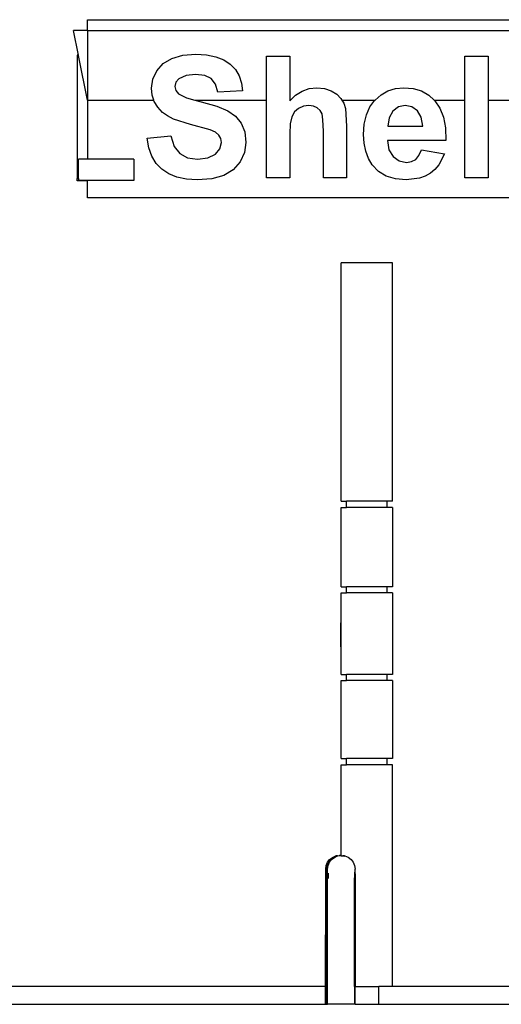
# Model space of a CAD drawing. Units: metres. Extents: x 30.7 to 114.4, y 30.8 to 83.7.
# Drawn here: x 90.1 to 92.8, y 32 to 37.5 of the extents above; entities that cross this region are included whole.
import ezdxf

# ---------------------------------------------------------------- set-up
doc = ezdxf.new("R2010")
doc.units = ezdxf.units.M
doc.layers.add('Edges', color=7, linetype='Continuous')

# ---------------------------------------------------------------- blocks, each defined once
blk = doc.blocks.new('gas station rs')
at = {"layer": 'Edges'}
for p, q in [((-4.8742, 3.3534), (-4.8742, 3.4134)), ((-4.8742, 3.4134), (4.2698, 3.4134)), ((-4.8742, 3.3534), (-4.9529, 3.3534)), ((-4.9251, 3.2145), (-4.9529, 3.3534)), ((-4.8742, 3.3534), (-4.8742, 2.9605)), ((-4.8742, 3.3534), (4.2698, 3.3534)), ((-4.3372, 3.2133), (-4.2641, 3.2192)), ((-4.2641, 3.2192), (-4.2036, 3.2157)), ((-4.9251, 3.2145), (-4.9322, 3.2145)), ((-4.9322, 3.2145), (-4.9322, 3.2029)), ((-4.9227, 3.2029), (-4.9322, 3.2029)), ((-4.9322, 3.2029), (-4.9322, 2.518)), ((-4.9227, 3.2029), (-4.9251, 3.2145)), ((-4.8742, 2.9605), (-4.9227, 3.2029)), ((-4.4843, 3.126), (-4.4481, 3.1661)), ((-4.4481, 3.1661), (-4.3988, 3.1954)), ((-4.3988, 3.1954), (-4.3372, 3.2133)), ((-4.2036, 3.2157), (-4.1511, 3.2051)), ((-4.1511, 3.2051), (-4.1065, 3.1874)), ((-4.1065, 3.1874), (-4.07, 3.1627)), ((-4.07, 3.1627), (-4.0412, 3.1321)), ((-3.867, 3.2075), (-3.7357, 3.2075)), ((-3.867, 2.9605), (-3.867, 3.2075)), ((-3.7357, 3.2075), (-3.7357, 2.9605)), ((-2.7501, 3.2075), (-2.6188, 3.2075)), ((-2.7501, 2.9605), (-2.7501, 3.2075)), ((-2.6188, 3.2075), (-2.6188, 2.9605)), ((-4.5066, 3.0788), (-4.4843, 3.126)), ((-4.0412, 3.1321), (-4.0203, 3.0967)), ((-4.514, 3.0282), (-4.5066, 3.0788)), ((-4.3763, 3.0614), (-4.3818, 3.0375)), ((-4.3598, 3.08), (-4.3763, 3.0614)), ((-4.3192, 3.0986), (-4.3598, 3.08)), ((-4.2655, 3.1048), (-4.3192, 3.0986)), ((-4.2144, 3.099), (-4.2655, 3.1048)), ((-4.1779, 3.0816), (-4.2144, 3.099)), ((-4.1538, 3.0511), (-4.1779, 3.0816)), ((-4.1398, 3.0057), (-4.1538, 3.0511)), ((-4.0203, 3.0967), (-4.007, 3.0566)), ((-4.007, 3.0566), (-4.0015, 3.0118)), ((-4.51, 2.9891), (-4.514, 3.0282)), ((-4.3818, 3.0375), (-4.3766, 3.015)), ((-4.3766, 3.015), (-4.3612, 2.9959)), ((-4.3612, 2.9959), (-4.3164, 2.9735)), ((-4.0015, 3.0118), (-4.1398, 3.0057)), ((-3.7024, 2.9882), (-3.666, 3.0115)), ((-3.666, 3.0115), (-3.6265, 3.0254)), ((-3.6265, 3.0254), (-3.5839, 3.03)), ((-3.5839, 3.03), (-3.5408, 3.0258)), ((-3.5408, 3.0258), (-3.5022, 3.0132)), ((-3.5022, 3.0132), (-3.4702, 2.9941)), ((-3.2216, 2.9907), (-3.183, 3.0126)), ((-3.183, 3.0126), (-3.1401, 3.0257)), ((-3.1401, 3.0257), (-3.0929, 3.03)), ((-3.0929, 3.03), (-3.0405, 3.0255)), ((-3.0405, 3.0255), (-2.9939, 3.0118)), ((-2.9939, 3.0118), (-2.9531, 2.9889)), ((-4.8742, 2.9605), (-4.8742, 2.6277)), ((-4.8742, 2.9605), (-4.5007, 2.9605)), ((-4.5007, 2.9605), (-4.51, 2.9891)), ((-4.4982, 2.9531), (-4.5007, 2.9605)), ((-4.4785, 2.9202), (-4.4982, 2.9531)), ((-4.3164, 2.9735), (-4.2707, 2.9605)), ((-4.2707, 2.9605), (-3.867, 2.9605)), ((-4.2707, 2.9605), (-4.2342, 2.9501)), ((-4.2342, 2.9501), (-4.1464, 2.9259)), ((-3.867, 2.5227), (-3.867, 2.9605)), ((-3.7357, 2.9605), (-3.7308, 2.9605)), ((-3.7357, 2.9605), (-3.7357, 2.9558)), ((-3.7357, 2.9558), (-3.7308, 2.9605)), ((-3.7308, 2.9605), (-3.7024, 2.9882)), ((-3.4702, 2.9941), (-3.4473, 2.9702)), ((-3.4473, 2.9702), (-3.4418, 2.9605)), ((-3.4418, 2.9605), (-3.2556, 2.9605)), ((-3.4418, 2.9605), (-3.4317, 2.9427)), ((-3.4317, 2.9427), (-3.422, 2.9123)), ((-3.2842, 2.9219), (-3.256, 2.9602)), ((-3.256, 2.9602), (-3.2556, 2.9605)), ((-3.2556, 2.9605), (-3.2216, 2.9907)), ((-2.9531, 2.9889), (-2.9222, 2.9605)), ((-2.9222, 2.9605), (-2.7501, 2.9605)), ((-2.9222, 2.9605), (-2.9182, 2.9569)), ((-2.9182, 2.9569), (-2.8904, 2.9155)), ((-2.7501, 2.5227), (-2.7501, 2.9605)), ((-2.6188, 2.9605), (-2.4843, 2.9605)), ((-2.6188, 2.9605), (-2.6188, 2.5227)), ((-4.4509, 2.8904), (-4.4785, 2.9202)), ((-4.4243, 2.8711), (-4.4509, 2.8904)), ((-4.1464, 2.9259), (-4.0849, 2.9009)), ((-4.0849, 2.9009), (-4.0418, 2.8707)), ((-3.7085, 2.8938), (-3.7238, 2.8658)), ((-3.6862, 2.9137), (-3.7085, 2.8938)), ((-3.6588, 2.9256), (-3.6862, 2.9137)), ((-3.6278, 2.9296), (-3.6588, 2.9256)), ((-3.6017, 2.9265), (-3.6278, 2.9296)), ((-3.5804, 2.9172), (-3.6017, 2.9265)), ((-3.5643, 2.9027), (-3.5804, 2.9172)), ((-3.554, 2.8838), (-3.5643, 2.9027)), ((-3.422, 2.9123), (-3.4153, 2.8137)), ((-3.3043, 2.877), (-3.2842, 2.9219)), ((-3.156, 2.8983), (-3.1769, 2.8614)), ((-3.1242, 2.9218), (-3.156, 2.8983)), ((-3.085, 2.9296), (-3.1242, 2.9218)), ((-3.0479, 2.9222), (-3.085, 2.9296)), ((-3.0168, 2.8999), (-3.0479, 2.9222)), ((-2.9954, 2.8634), (-3.0168, 2.8999)), ((-2.8904, 2.9155), (-2.8709, 2.8644)), ((-4.3895, 2.8533), (-4.4243, 2.8711)), ((-4.2949, 2.8226), (-4.3895, 2.8533)), ((-4.0418, 2.8707), (-4.0092, 2.8313)), ((-4.0092, 2.8313), (-3.9887, 2.7819)), ((-3.7238, 2.8658), (-3.7327, 2.8262)), ((-3.5484, 2.8485), (-3.554, 2.8838)), ((-3.5465, 2.7848), (-3.5484, 2.8485)), ((-3.3164, 2.8253), (-3.3043, 2.877)), ((-3.1769, 2.8614), (-3.1836, 2.8133)), ((-2.9874, 2.8133), (-2.9954, 2.8634)), ((-2.8709, 2.8644), (-2.8598, 2.8035)), ((-4.1842, 2.7927), (-4.2949, 2.8226)), ((-4.154, 2.779), (-4.1842, 2.7927)), ((-4.1344, 2.7631), (-4.154, 2.779)), ((-3.9887, 2.7819), (-3.9819, 2.7222)), ((-3.7327, 2.8262), (-3.7357, 2.7712)), ((-3.5465, 2.5227), (-3.5465, 2.7848)), ((-3.4153, 2.8137), (-3.4153, 2.5227)), ((-3.3204, 2.767), (-3.3164, 2.8253)), ((-3.1836, 2.8133), (-2.9874, 2.8133)), ((-2.8598, 2.8035), (-2.857, 2.7329)), ((-4.5387, 2.7455), (-4.4042, 2.7586)), ((-4.5285, 2.6915), (-4.5387, 2.7455)), ((-4.4042, 2.7586), (-4.3858, 2.6999)), ((-4.1237, 2.7442), (-4.1344, 2.7631)), ((-4.1286, 2.6863), (-4.1202, 2.7217)), ((-4.1202, 2.7217), (-4.1237, 2.7442)), ((-3.9819, 2.7222), (-3.9901, 2.6652)), ((-3.7357, 2.7712), (-3.7357, 2.5227)), ((-3.3174, 2.7176), (-3.3204, 2.767)), ((-2.857, 2.7329), (-3.1859, 2.7329)), ((-3.1859, 2.7329), (-3.1773, 2.681)), ((-4.5112, 2.6443), (-4.5285, 2.6915)), ((-4.3858, 2.6999), (-4.3549, 2.6591)), ((-4.154, 2.6556), (-4.1286, 2.6863)), ((-3.9901, 2.6652), (-4.0146, 2.6119)), ((-3.3082, 2.6727), (-3.3174, 2.7176)), ((-3.2928, 2.6321), (-3.3082, 2.6727)), ((-3.1773, 2.681), (-3.1541, 2.6421)), ((-3.0082, 2.6484), (-2.9948, 2.6806)), ((-2.9948, 2.6806), (-2.864, 2.6587)), ((-4.8742, 2.6277), (-4.9242, 2.6277)), ((-4.9242, 2.518), (-4.9242, 2.6277)), ((-4.6129, 2.6277), (-4.8742, 2.6277)), ((-4.6129, 2.6277), (-4.6129, 2.5078)), ((-4.4869, 2.604), (-4.5112, 2.6443)), ((-4.3549, 2.6591), (-4.3113, 2.6353)), ((-4.3113, 2.6353), (-4.2547, 2.6274)), ((-4.2547, 2.6274), (-4.1962, 2.6344)), ((-4.1962, 2.6344), (-4.154, 2.6556)), ((-4.0146, 2.6119), (-4.0541, 2.5671)), ((-3.2714, 2.5961), (-3.2928, 2.6321)), ((-3.1541, 2.6421), (-3.12, 2.6177)), ((-3.12, 2.6177), (-3.0785, 2.6096)), ((-3.0785, 2.6096), (-3.0501, 2.6138)), ((-3.0501, 2.6138), (-3.0266, 2.6264)), ((-3.0266, 2.6264), (-3.0082, 2.6484)), ((-2.864, 2.6587), (-2.8966, 2.5953)), ((-4.4556, 2.5706), (-4.4869, 2.604)), ((-4.417, 2.5443), (-4.4556, 2.5706)), ((-4.0541, 2.5671), (-4.1071, 2.5356)), ((-3.2361, 2.5591), (-3.2714, 2.5961)), ((-3.1924, 2.5326), (-3.2361, 2.5591)), ((-2.9183, 2.5701), (-2.9437, 2.5491)), ((-2.8966, 2.5953), (-2.9183, 2.5701)), ((-4.9242, 2.518), (-4.9322, 2.518)), ((-4.9322, 2.5068), (-4.9322, 2.518)), ((-4.8742, 2.5068), (-4.9322, 2.5068)), ((-4.9322, 2.5059), (-4.9322, 2.5068)), ((-4.8742, 2.5059), (-4.9322, 2.5059)), ((-4.9242, 2.518), (-4.9242, 2.5078)), ((-4.8742, 2.5078), (-4.9242, 2.5078)), ((-4.8742, 2.5078), (-4.8742, 2.5068)), ((-4.6129, 2.5078), (-4.8742, 2.5078)), ((-4.8742, 2.5068), (-4.8742, 2.5059)), ((-4.8742, 2.409), (-4.8742, 2.5059)), ((-4.3709, 2.5256), (-4.417, 2.5443)), ((-4.3173, 2.5143), (-4.3709, 2.5256)), ((-4.2561, 2.5106), (-4.3173, 2.5143)), ((-4.1743, 2.5168), (-4.2561, 2.5106)), ((-4.1071, 2.5356), (-4.1743, 2.5168)), ((-3.7357, 2.5227), (-3.867, 2.5227)), ((-3.4153, 2.5227), (-3.5465, 2.5227)), ((-3.1404, 2.5168), (-3.1924, 2.5326)), ((-3.0799, 2.5115), (-3.1404, 2.5168)), ((-3.0049, 2.5209), (-3.0799, 2.5115)), ((-2.9726, 2.5327), (-3.0049, 2.5209)), ((-2.9437, 2.5491), (-2.9726, 2.5327)), ((-2.6188, 2.5227), (-2.7501, 2.5227)), ((-0.7367, 2.409), (-4.8742, 2.409)), ((-3.1567, 2.0441), (-3.4467, 2.0441)), ((-3.4467, 0.7003), (-3.4467, 2.0441)), ((-3.1567, 0.7003), (-3.1567, 2.0441)), ((-3.4467, 0.7003), (-3.4167, 0.7003)), ((-3.4167, 0.6652), (-3.4167, 0.7003)), ((-3.1867, 0.7003), (-3.4167, 0.7003)), ((-3.1567, 0.7003), (-3.1867, 0.7003)), ((-3.1867, 0.6652), (-3.1867, 0.7003)), ((-3.4467, 0.2191), (-3.4467, 0.6652)), ((-3.4467, 0.6652), (-3.4167, 0.6652)), ((-3.1867, 0.6652), (-3.4167, 0.6652)), ((-3.1567, 0.6652), (-3.1867, 0.6652)), ((-3.1567, 0.6652), (-3.1567, 0.2191)), ((-3.4472, 0.4866), (-3.4472, 0.3612)), ((-3.4467, 0.2191), (-3.4167, 0.2191)), ((-3.4467, -0.2743), (-3.4467, 0.184)), ((-3.4467, 0.184), (-3.4167, 0.184)), ((-3.1867, 0.2191), (-3.4167, 0.2191)), ((-3.4167, 0.184), (-3.4167, 0.2191)), ((-3.1867, 0.184), (-3.4167, 0.184)), ((-3.1867, 0.184), (-3.1867, 0.2191)), ((-3.1567, 0.2191), (-3.1867, 0.2191)), ((-3.1567, 0.184), (-3.1867, 0.184)), ((-3.1567, 0.184), (-3.1567, -0.2743)), ((-3.4472, -0.1197), (-3.4472, 0.0166)), ((-3.4467, -0.2743), (-3.4167, -0.2743)), ((-3.1867, -0.2743), (-3.4167, -0.2743)), ((-3.4167, -0.3094), (-3.4167, -0.2743)), ((-3.1867, -0.3094), (-3.1867, -0.2743)), ((-3.1567, -0.2743), (-3.1867, -0.2743)), ((-3.4467, -0.7481), (-3.4467, -0.3094)), ((-3.4467, -0.3094), (-3.4167, -0.3094)), ((-3.1867, -0.3094), (-3.4167, -0.3094)), ((-3.1567, -0.3094), (-3.1867, -0.3094)), ((-3.1567, -0.3094), (-3.1567, -0.7481)), ((-3.4472, -0.4797), (-3.4472, -0.5967)), ((-3.4467, -0.7481), (-3.4167, -0.7481)), ((-3.1867, -0.7481), (-3.4167, -0.7481)), ((-3.4167, -0.7832), (-3.4167, -0.7481)), ((-3.1567, -0.7481), (-3.1867, -0.7481)), ((-3.1867, -0.7832), (-3.1867, -0.7481)), ((-3.4467, -0.7832), (-3.4167, -0.7832)), ((-3.4467, -1.2948), (-3.4467, -0.7832)), ((-3.1867, -0.7832), (-3.4167, -0.7832)), ((-3.1567, -0.7832), (-3.1867, -0.7832)), ((-3.1567, -2.033), (-3.1567, -0.7832)), ((-3.5229, -1.3331), (-3.5109, -1.3173)), ((-3.5184, -1.3331), (-3.5064, -1.3173)), ((-3.5122, -1.3331), (-3.5001, -1.3173)), ((-3.5109, -1.3173), (-3.4951, -1.3051)), ((-3.5064, -1.3173), (-3.4906, -1.3051)), ((-3.5001, -1.3173), (-3.4844, -1.3051)), ((-3.4951, -1.3051), (-3.4767, -1.2974)), ((-3.4906, -1.3051), (-3.4723, -1.2974)), ((-3.4844, -1.3051), (-3.466, -1.2974)), ((-3.4767, -1.2974), (-3.457, -1.2948)), ((-3.4748, -1.2974), (-3.4767, -1.2974)), ((-3.4748, -1.2974), (-3.4561, -1.2949)), ((-3.4723, -1.2974), (-3.4547, -1.2951)), ((-3.4703, -1.2974), (-3.4723, -1.2974)), ((-3.4703, -1.2974), (-3.4538, -1.2952)), ((-3.466, -1.2974), (-3.4516, -1.2955)), ((-3.4641, -1.2974), (-3.466, -1.2974)), ((-3.4641, -1.2974), (-3.4506, -1.2956)), ((-3.4551, -1.2948), (-3.457, -1.2948)), ((-3.457, -1.2948), (-3.4561, -1.2949)), ((-3.4561, -1.2949), (-3.4551, -1.2948)), ((-3.4561, -1.2949), (-3.4547, -1.2951)), ((-3.4551, -1.2948), (-3.4538, -1.295)), ((-3.4547, -1.2951), (-3.4538, -1.295)), ((-3.4547, -1.2951), (-3.4538, -1.2952)), ((-3.4538, -1.295), (-3.4525, -1.2948)), ((-3.4538, -1.295), (-3.4528, -1.2951)), ((-3.4538, -1.2952), (-3.4528, -1.2951)), ((-3.4538, -1.2952), (-3.4516, -1.2955)), ((-3.4528, -1.2951), (-3.4516, -1.2949)), ((-3.4528, -1.2951), (-3.4506, -1.2954)), ((-3.4506, -1.2948), (-3.4525, -1.2948)), ((-3.4525, -1.2948), (-3.4516, -1.2949)), ((-3.4516, -1.2949), (-3.4506, -1.2948)), ((-3.4516, -1.2949), (-3.4494, -1.2952)), ((-3.4516, -1.2955), (-3.4506, -1.2954)), ((-3.4516, -1.2955), (-3.4506, -1.2956)), ((-3.4506, -1.2948), (-3.4484, -1.2951)), ((-3.4506, -1.2954), (-3.4494, -1.2952)), ((-3.4506, -1.2954), (-3.4496, -1.2955)), ((-3.4506, -1.2956), (-3.4496, -1.2955)), ((-3.4506, -1.2956), (-3.4467, -1.2961)), ((-3.4496, -1.2955), (-3.4484, -1.2953)), ((-3.4496, -1.2955), (-3.4467, -1.2959)), ((-3.4494, -1.2952), (-3.4484, -1.2951)), ((-3.4494, -1.2952), (-3.4484, -1.2953)), ((-3.4484, -1.2951), (-3.4467, -1.2948)), ((-3.4484, -1.2951), (-3.4474, -1.2952)), ((-3.4484, -1.2953), (-3.4474, -1.2952)), ((-3.4484, -1.2953), (-3.4467, -1.2955)), ((-3.4474, -1.2952), (-3.4467, -1.2951)), ((-3.4474, -1.2952), (-3.4467, -1.2953)), ((-3.4467, -1.2948), (-3.4463, -1.2948)), ((-3.4467, -1.2951), (-3.4467, -1.2948)), ((-3.4467, -1.2951), (-3.4453, -1.2949)), ((-3.4467, -1.2953), (-3.4467, -1.2951)), ((-3.4467, -1.2953), (-3.4309, -1.2973)), ((-3.4467, -1.2955), (-3.4467, -1.2953)), ((-3.4467, -1.2955), (-3.4328, -1.2973)), ((-3.4467, -1.2959), (-3.4467, -1.2955)), ((-3.4467, -1.2961), (-3.4467, -1.2959)), ((-3.4467, -1.2959), (-3.4354, -1.2973)), ((-3.4467, -1.2964), (-3.4467, -1.2961)), ((-3.4467, -1.2961), (-3.4373, -1.2973)), ((-3.4444, -1.2948), (-3.4463, -1.2948)), ((-3.4463, -1.2948), (-3.4453, -1.2949)), ((-3.4453, -1.2949), (-3.4444, -1.2948)), ((-3.4453, -1.2949), (-3.4266, -1.2973)), ((-3.4444, -1.2948), (-3.4246, -1.2973)), ((-3.4354, -1.2973), (-3.4373, -1.2973)), ((-3.4354, -1.2973), (-3.4338, -1.298)), ((-3.4309, -1.2973), (-3.4328, -1.2973)), ((-3.4309, -1.2973), (-3.4273, -1.2988)), ((-3.4246, -1.2973), (-3.4266, -1.2973)), ((-3.4246, -1.2973), (-3.4062, -1.3049)), ((-3.4062, -1.3049), (-3.3904, -1.317)), ((-3.3904, -1.317), (-3.3783, -1.3327)), ((-3.5332, -1.3808), (-3.5331, -1.3755)), ((-3.5332, -1.3882), (-3.5332, -1.3808)), ((-3.5331, -1.3723), (-3.533, -1.3712)), ((-3.5331, -1.3755), (-3.5331, -1.3723)), ((-3.533, -1.3712), (-3.5305, -1.3515)), ((-3.5305, -1.3515), (-3.5229, -1.3331)), ((-3.5287, -1.3808), (-3.5286, -1.3755)), ((-3.5287, -1.3882), (-3.5287, -1.3808)), ((-3.5286, -1.3723), (-3.5285, -1.3712)), ((-3.5286, -1.3755), (-3.5286, -1.3723)), ((-3.5285, -1.3712), (-3.526, -1.3515)), ((-3.526, -1.3515), (-3.5184, -1.3331)), ((-3.5225, -1.3882), (-3.5224, -1.3808)), ((-3.5224, -1.3755), (-3.5223, -1.3723)), ((-3.5224, -1.3808), (-3.5224, -1.3755)), ((-3.5223, -1.3712), (-3.5197, -1.3515)), ((-3.5223, -1.3723), (-3.5223, -1.3712)), ((-3.5197, -1.3515), (-3.5122, -1.3331)), ((-3.3783, -1.3327), (-3.3706, -1.3511)), ((-3.3706, -1.3511), (-3.368, -1.3708)), ((-3.37, -1.3805), (-3.3701, -1.3878)), ((-3.3699, -1.3708), (-3.37, -1.3715)), ((-3.3699, -1.3719), (-3.37, -1.3751)), ((-3.37, -1.3751), (-3.37, -1.3805)), ((-3.3699, -1.3708), (-3.3699, -1.3719)), ((-3.3679, -1.3719), (-3.368, -1.3708)), ((-3.3679, -1.3751), (-3.3679, -1.3719)), ((-3.3678, -1.3805), (-3.3679, -1.3751)), ((-3.3678, -1.3878), (-3.3678, -1.3805)), ((-3.5333, -1.4495), (-3.5332, -1.3882)), ((-3.5309, -1.3952), (-3.5309, -1.3974)), ((-3.5309, -1.3974), (-3.5308, -1.4248)), ((-3.5288, -1.4495), (-3.5287, -1.3882)), ((-3.5264, -1.3952), (-3.5264, -1.3974)), ((-3.5264, -1.3974), (-3.5263, -1.4248)), ((-3.5226, -1.4495), (-3.5225, -1.3882)), ((-3.5202, -1.3952), (-3.5202, -1.3974)), ((-3.5202, -1.3974), (-3.5201, -1.4248)), ((-3.3702, -1.4493), (-3.3701, -1.3878)), ((-3.3678, -1.3971), (-3.3678, -1.3878)), ((-3.3678, -1.3971), (-3.3677, -1.4344)), ((-3.3677, -1.4344), (-3.3676, -2.033)), ((-3.5334, -2.033), (-3.5333, -1.4495)), ((-3.5289, -2.133), (-3.5288, -1.4495)), ((-3.5226, -2.133), (-3.5226, -1.4495)), ((-3.3702, -2.033), (-3.3702, -1.4493)), ((-3.5334, -2.033), (-5.558, -2.033)), ((-3.5334, -2.133), (-3.5334, -2.033)), ((-3.5334, -2.033), (-3.5309, -2.033)), ((-3.3729, -2.033), (-3.3702, -2.033)), ((-3.3702, -2.033), (-3.3702, -2.133)), ((-3.3676, -2.033), (-3.2338, -2.033)), ((-3.3676, -2.133), (-3.3676, -2.033)), ((-3.2338, -2.133), (-3.2338, -2.033)), ((-3.1567, -2.033), (-3.2338, -2.033)), ((-2.4016, -2.033), (-3.1567, -2.033)), ((-5.558, -2.133), (-3.5334, -2.133)), ((-3.5334, -2.133), (-3.5289, -2.133)), ((-3.5289, -2.133), (-3.5226, -2.133)), ((-3.3702, -2.133), (-3.5226, -2.133)), ((-3.3676, -2.133), (-3.3702, -2.133)), ((-3.3676, -2.133), (-3.2338, -2.133)), ((-3.2338, -2.133), (1.2562, -2.133))]:
    blk.add_line(p, q, dxfattribs=at)

msp = doc.modelspace()

# ---------------------------------------------------------------- block references
msp.add_blockref('gas station rs', (95.3873, 34.1011))

doc.saveas('drawing.dxf')
